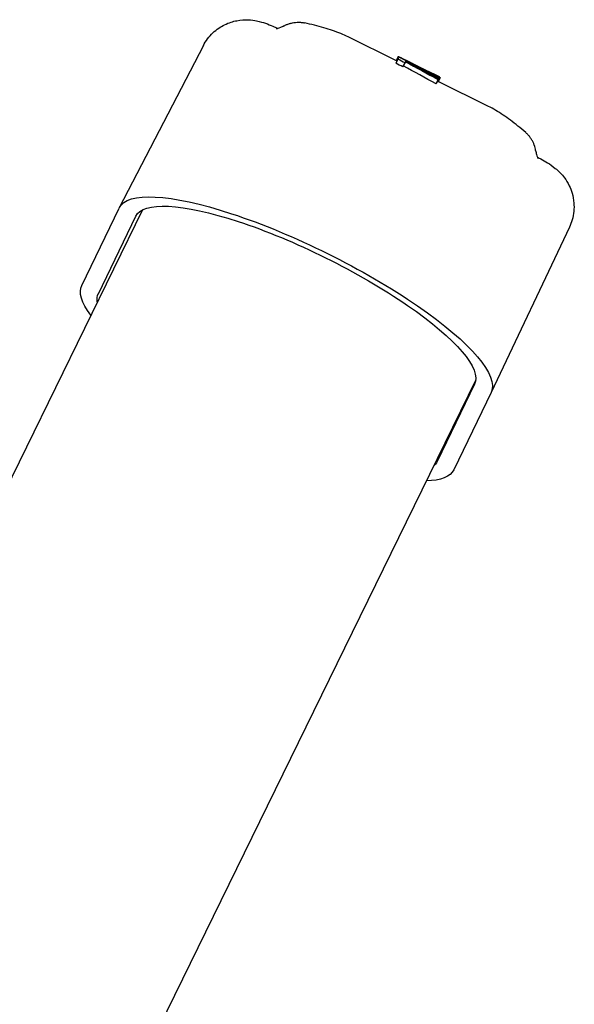
# Model space of a CAD drawing. Units: millimetres. Extents: x 251 to 1224, y 64 to 1912.
# Drawn here: x 1164 to 1224, y 1160 to 1265 of the extents above; entities that cross this region are included whole.
import ezdxf

# ---------------------------------------------------------------- set-up
doc = ezdxf.new("R2010")
doc.units = ezdxf.units.MM
doc.layers.add('PV-181A', color=7, linetype='Continuous')

# ---------------------------------------------------------------- blocks, each defined once
blk = doc.blocks.new('*U2')
at = {"layer": 'PV-181A'}
for p, q in [((3795.63, -2006.16), (3790.45, -2003.6)), ((3774.91, -2004.52), (3765.89, -2021.9)), ((3795.78, -2005.94), (3795.55, -2006.4)), ((3795.81, -2005.7), (3795.59, -2006.14)), ((3796.58, -2006.08), (3795.87, -2005.72)), ((3796.52, -2006.35), (3796.29, -2006.81)), ((3796.57, -2006.25), (3796.34, -2006.7)), ((3796.63, -2006.14), (3796.6, -2006.2)), ((3797.09, -2006.36), (3797.05, -2006.43)), ((3797.08, -2006.36), (3797.05, -2006.43)), ((3797.4, -2006.5), (3797.4, -2006.5)), ((3799.05, -2007.33), (3798.97, -2007.29)), ((3799.94, -2007.74), (3799.05, -2007.3)), ((3799.29, -2007.5), (3799.24, -2007.61)), ((3799.43, -2007.57), (3799.38, -2007.68)), ((3799.51, -2007.53), (3799.5, -2007.55)), ((3799.56, -2007.63), (3799.5, -2007.75)), ((3799.68, -2007.69), (3799.62, -2007.81)), ((3799.79, -2007.74), (3799.72, -2007.87)), ((3799.88, -2007.79), (3799.82, -2007.92)), ((3800.08, -2008.16), (3799.85, -2008.62)), ((3800.12, -2008.08), (3799.89, -2008.54)), ((3799.97, -2007.83), (3799.9, -2007.96)), ((3800.05, -2007.86), (3799.97, -2008)), ((3800.21, -2007.92), (3799.99, -2008.38)), ((3800.11, -2007.89), (3800.04, -2008.04)), ((3800.31, -2007.95), (3800.08, -2008.4)), ((3800.17, -2007.91), (3800.09, -2008.06)), ((3805.48, -2011.04), (3800.09, -2008.38)), ((3768.37, -2022.13), (3673.33, -2216.31)), ((3761.87, -2030.23), (3765.87, -2021.93)), ((3763.65, -2031.12), (3767.65, -2022.82)), ((3814.16, -2023.98), (3805.77, -2041.69)), ((3804.11, -2040.33), (3691.62, -2270.18)), ((3803.98, -2040.81), (3799.98, -2049.11)), ((3805.77, -2041.7), (3801.76, -2050))]:
    blk.add_line(p, q, dxfattribs=at)
for centre, major_axis, ratio, start_param, end_param in [((3757.94, -2082.35), (37.95, 76.61), 0.002685, 0.022968, 0.074252), ((3717.75, -2062.44), (-159.99, 47.81), 0.490477, -1.934905, -1.929596), ((3755.43, -2081.11), (-41.23, -74.99), 0.15927, -3.135177, -3.134774), ((3754.55, -2080.67), (-42.21, -74.5), 0.203678, -3.131259, -3.130685), ((3753.92, -2080.36), (-42.93, -74.14), 0.23518, -3.127848, -3.127279), ((3753.47, -2080.14), (-43.47, -73.87), 0.25763, -3.125127, -3.124573), ((3752.96, -2079.88), (-44.1, -73.55), 0.282945, -3.121497, -3.12096), ((3710.49, -2058.85), (-159.03, 47.52), 0.490541, -1.988329, -1.982899), ((3754.72, -2080.76), (-40.99, -74.55), 0.159211, -3.13557, -3.13478), ((3754.49, -2080.64), (-41.24, -74.42), 0.171069, -3.135409, -3.134492), ((3754.5, -2080.65), (-41.23, -74.43), 0.17044, -3.136165, -3.135468), ((3758.7, -2082.73), (37.73, 76.17), 0.002685, 0.062307, 0.081671), ((3712.74, -2059.96), (-160.46, 48.42), 0.485911, -1.992264, -1.966835), ((3714.58, -2060.87), (-161.4, 48.7), 0.485911, -1.977169, -1.952013), ((3752.32, -2079.56), (-44.93, -73.12), 0.314493, -3.116976, -3.115534), ((3750.92, -2078.87), (-46.9, -72.09), 0.381991, -3.10224, -3.10085), ((3749.42, -2078.13), (-49.39, -70.73), 0.452905, -3.080238, -3.0789), ((3747.79, -2077.32), (-52.69, -68.81), 0.527284, -3.0467, -3.045416), ((3746.02, -2076.44), (-57.3, -65.86), 0.603286, -2.994302, -2.993069), ((3744.08, -2075.48), (-64.1, -60.85), 0.677483, -2.908599, -2.907419), ((3742.39, -2074.65), (-71.92, -53.91), 0.729525, -2.800253, -2.79911), ((3741.08, -2074), (-79.11, -46.18), 0.757887, -2.691395, -2.690274), ((3739.71, -2073.32), (-86.9, -36.04), 0.773036, -2.561754, -2.560656), ((3738.08, -2072.51), (-95.4, -22.64), 0.771516, -2.407824, -2.406759), ((3736.16, -2071.56), (-103.59, -8.2), 0.749308, -2.260291, -2.259266), ((3734.06, -2070.52), (-111.19, 4.26), 0.712759, -2.149403, -2.148419), ((3734.19, -2070.58), (-110.75, 3.61), 0.715113, -2.155069, -2.154761), ((3733.4, -2070.19), (-113.46, 7.54), 0.700315, -2.1235, -2.123201), ((3732.63, -2069.81), (-116.06, 11.03), 0.685752, -2.097191, -2.096901), ((3732.13, -2069.56), (-117.77, 13.17), 0.676174, -2.081979, -2.081701), ((3732.2, -2069.6), (-117.52, 12.87), 0.677563, -2.084405, -2.08414), ((3732.23, -2069.61), (-117.45, 12.77), 0.67798, -2.08531, -2.085058), ((3728.66, -2067.85), (-129.58, 25.51), 0.613298, -2.007032, -2.00678), ((3727.5, -2067.27), (-133.58, 28.99), 0.593968, -1.990168, -1.989924), ((3726.31, -2066.68), (-137.73, 32.35), 0.57502, -1.975562, -1.975327), ((3726.26, -2066.66), (-137.91, 32.49), 0.574247, -1.975227, -1.974992), ((3727.58, -2067.31), (-133.31, 28.76), 0.595251, -1.991952, -1.991708), ((3728.81, -2067.92), (-129.07, 25.04), 0.615839, -2.010662, -2.010408), ((3726.62, -2066.83), (-136.65, 31.5), 0.579837, -1.980348, -1.979905), ((3725.7, -2066.38), (-139.85, 33.99), 0.56577, -1.970527, -1.97009), ((3724.7, -2065.88), (-143.34, 36.58), 0.551168, -1.961168, -1.960738), ((3723.76, -2065.42), (-146.63, 38.95), 0.538002, -1.953434, -1.95301), ((3722.63, -2064.86), (-150.61, 41.69), 0.522919, -1.945201, -1.944784), ((3721.52, -2064.31), (-154.51, 44.29), 0.508933, -1.938188, -1.937778), ((3720.18, -2063.64), (-159.28, 47.37), 0.492764, -1.930649, -1.930251), ((3718.2, -2062.67), (-166.3, 51.72), 0.470797, -1.921231, -1.920852), ((3716.14, -2061.64), (-173.69, 56.15), 0.449687, -1.913123, -1.912761), ((3713.77, -2060.47), (-182.18, 61.08), 0.427653, -1.905491, -1.905148), ((3711.08, -2059.14), (-191.83, 66.53), 0.405086, -1.898459, -1.898135), ((3708.22, -2057.72), (-202.13, 72.21), 0.383509, -1.892416, -1.89211), ((3695.4, -2051.37), (-248.58, 96.83), 0.309282, -1.87505, -1.87482), ((3695.13, -2051.23), (-249.58, 97.35), 0.307997, -1.875028, -1.874796), ((3695.14, -2051.24), (-249.53, 97.32), 0.308063, -1.875277, -1.875041), ((3694.89, -2051.11), (-250.45, 97.8), 0.306885, -1.875279, -1.875045), ((3695.16, -2051.25), (-249.46, 97.29), 0.30815, -1.87576, -1.875528), ((3695.21, -2051.28), (-249.26, 97.19), 0.308403, -1.87604, -1.87581), ((3677.73, -2042.61), (-312.69, 129.61), 0.24411, -1.865426, -1.865114), ((3640.91, -2024.37), (-446.52, 196.72), 0.169536, -1.856831, -1.856625), ((3529.74, -1969.3), (-850.99, 397.61), 0.088133, -1.851262, -1.85116), ((4027.25, -2215.76), (959.1, -499.02), 0.076576, 1.850577, 1.850657), ((3881.72, -2143.67), (429.18, -237.06), 0.168731, 1.856376, 1.856543), ((3828.29, -2117.2), (233.85, -141.97), 0.301692, 1.874368, 1.874648), ((3801.93, -2104.14), (135.23, -98.33), 0.489959, 1.931184, 1.931602), ((3788.73, -2097.6), (77.92, -85.55), 0.690498, 2.110391, 2.110948), ((3780.8, -2093.67), (-16.27, 91.05), 0.767177, -0.491609, -0.490913), ((3775.53, -2091.07), (16.03, 86.02), 0.624269, -0.151181, -0.150347), ((3771.78, -2089.21), (25.75, 82.4), 0.470432, -0.051683, -0.050711), ((3769.49, -2088.07), (29.48, 80.73), 0.368659, -0.018347, -0.017943), ((3768.37, -2087.52), (30.98, 80.03), 0.3178, -0.007019, -0.006601), ((3767.27, -2086.97), (32.3, 79.4), 0.267514, 0.001698, 0.00213), ((3766.72, -2086.7), (32.92, 79.1), 0.241929, 0.005107, 0.005549), ((3766.59, -2086.63), (33.07, 79.02), 0.235795, 0.005505, 0.005956), ((3766.49, -2086.59), (33.17, 78.97), 0.231402, 0.005636, 0.006096), ((3764.03, -2085.37), (35.69, 77.74), 0.116055, 0.015736, 0.016201), ((3764.21, -2085.46), (35.51, 77.83), 0.12478, 0.01565, 0.016088), ((3763.93, -2085.32), (35.79, 77.69), 0.111282, 0.015528, 0.01602), ((3763.43, -2085.07), (36.26, 77.45), 0.087995, 0.016218, 0.016731), ((3761.99, -2084.35), (37.62, 76.78), 0.019354, 0.017016, 0.017555), ((3762.69, -2084.71), (36.96, 77.11), 0.052961, 0.016952, 0.017478), ((3752.13, -2079.47), (-50.8, -69.93), 0.487112, -3.060592, -3.059025), ((3753.6, -2080.2), (-48.09, -71.45), 0.417572, -3.089858, -3.087591), ((3755.02, -2080.9), (-45.91, -72.61), 0.349561, -3.111304, -3.10898), ((3756.37, -2081.57), (-44.12, -73.53), 0.283836, -3.127242, -3.124861), ((3757.68, -2082.22), (-42.59, -74.31), 0.220498, -3.139218, -3.136781), ((3759.07, -2082.91), (-41.11, -75.05), 0.153409, -3.147264, -3.14625), ((3759.01, -2082.88), (-41.17, -75.02), 0.15616, -3.148027, -3.147031), ((3758.96, -2082.86), (-41.22, -74.99), 0.158808, -3.148775, -3.147798), ((3759.26, -2083.01), (-40.91, -75.15), 0.144188, -3.150947, -3.149983), ((3760.79, -2083.76), (-39.42, -75.89), 0.071201, -3.157059, -3.156112), ((3760.03, -2083.38), (-40.16, -75.52), 0.107769, -3.154372, -3.153417), ((3760.68, -2083.71), (-39.52, -75.84), 0.076569, -3.158859, -3.157856), ((3760.32, -2083.53), (-39.87, -75.66), 0.093773, -3.157078, -3.156071), ((3761.42, -2084.08), (-38.83, -76.18), 0.041535, -3.161943, -3.160957), ((3761.04, -2083.89), (-39.18, -76.01), 0.059396, -3.160478, -3.159478), ((3761.79, -2084.26), (-38.49, -76.35), 0.02443, -3.163209, -3.162245), ((3762.17, -2084.44), (-38.14, -76.52), 0.006694, -3.164305, -3.163363), ((3762.28, -2084.5), (37.73, 76.17), 0.002685, 0.074619, 0.087737), ((3768.81, -2087.74), (31.4, 79.28), 0.295429, 0.009329, 0.009694), ((3765.72, -2086.2), (34.62, 77.71), 0.157376, 0.026686, 0.027431), ((3766.28, -2086.48), (34.07, 77.97), 0.182708, 0.023607, 0.024346), ((3766.87, -2086.77), (33.49, 78.26), 0.209214, 0.019988, 0.020722), ((3766.74, -2086.71), (33.62, 78.2), 0.203293, 0.01992, 0.020673), ((3766.01, -2086.35), (34.34, 77.84), 0.170312, 0.022522, 0.023316), ((3765.36, -2086.03), (34.96, 77.54), 0.141009, 0.024139, 0.024973), ((3765.17, -2085.93), (35.15, 77.45), 0.132153, 0.024023, 0.02478), ((3764.59, -2085.65), (35.69, 77.18), 0.105625, 0.024898, 0.025677), ((3763.51, -2085.11), (36.68, 76.69), 0.055975, 0.025332, 0.026157), ((3764.05, -2085.38), (36.19, 76.93), 0.080788, 0.025292, 0.026094), ((3762.59, -2084.65), (37.53, 76.27), 0.012907, 0.024351, 0.025221), ((3763.03, -2084.87), (37.12, 76.47), 0.033748, 0.024985, 0.025832)]:
    blk.add_ellipse(centre, major_axis=major_axis, ratio=ratio, start_param=start_param, end_param=end_param, dxfattribs=at)
at = {"layer": 'PV-181A', "extrusion": (0, 0, -1)}
for centre, major_axis, ratio, start_param, end_param in [((3710.49, -2058.85), (-159.97, 47.8), 0.490541, 1.98091, 1.986305), ((3757.67, -2082.21), (38.15, 76.52), 0.00712, -0.0089, -0.008025), ((3757.29, -2082.03), (38.53, 76.33), 0.026686, -0.008208, -0.007319), ((3756.92, -2081.85), (38.92, 76.14), 0.046053, -0.007696, -0.006794), ((3756.56, -2081.67), (39.29, 75.95), 0.064622, -0.007339, -0.006432), ((3756.17, -2081.47), (39.7, 75.75), 0.085086, -0.007244, -0.006342), ((3755.79, -2081.29), (40.09, 75.55), 0.104584, -0.007326, -0.006427), ((3755.53, -2081.15), (40.37, 75.42), 0.118144, -0.007234, -0.006292), ((3755.12, -2080.95), (40.8, 75.2), 0.138797, -0.007721, -0.006791), ((3754.72, -2080.76), (41.23, 74.99), 0.159211, -0.008448, -0.007531), ((3754.49, -2080.64), (41.49, 74.86), 0.171069, -0.008609, -0.007698), ((3754.5, -2080.65), (41.47, 74.87), 0.17044, -0.007639, -0.006729), ((3754.51, -2080.65), (41.46, 74.88), 0.169741, -0.006663, -0.005754), ((3753.18, -2079.99), (42.96, 74.12), 0.23635, -0.01344, -0.010948), ((3751.87, -2079.34), (44.55, 73.31), 0.300358, -0.021408, -0.018988), ((3750.47, -2078.65), (46.46, 72.32), 0.367912, -0.034107, -0.031759), ((3749.02, -2077.93), (48.73, 71.09), 0.435575, -0.052448, -0.050175), ((3747.54, -2077.2), (51.49, 69.52), 0.502519, -0.078354, -0.076157), ((3745.95, -2076.41), (55.16, 67.27), 0.571341, -0.117363, -0.115243), ((3744.33, -2075.61), (59.89, 64.05), 0.635885, -0.172964, -0.170902), ((3742.75, -2074.83), (65.8, 59.45), 0.69122, -0.248541, -0.24652), ((3741.1, -2074.01), (73.59, 52.24), 0.737511, -0.357752, -0.355771), ((3758.7, -2082.73), (37.95, 76.61), 0.002685, -0.079646, -0.060409), ((3712.74, -2059.96), (-161.4, 48.7), 0.485911, 1.964936, 1.9902), ((3758.7, -2082.73), (37.95, 76.61), 0.002685, -0.047485, -0.028276), ((3739.26, -2073.1), (83.54, 40.67), 0.768359, -0.513797, -0.511865), ((3737.21, -2072.08), (94.22, 24.64), 0.772967, -0.702757, -0.700884), ((3735.01, -2070.99), (103.39, 8.55), 0.750089, -0.868171, -0.866358), ((3672.95, -2040.25), (-322.51, 134.57), 0.236476, 1.865523, 1.865544), ((3733.14, -2070.06), (-109.96, 2.39), 0.719337, 2.175724, 2.176496), ((3085.38, -1749.17), (-2863.99, 1394.99), 0.025993, 1.809261, 1.809274), ((3595.65, -2001.95), (-702.27, 323.85), 0.107032, 1.81214, 1.812262), ((3731.83, -2069.41), (-114.29, 8.69), 0.695667, 2.125458, 2.12622), ((3730.49, -2068.75), (-118.65, 14.22), 0.6713, 2.085704, 2.086458), ((3662.36, -2035), (-419.99, 183.48), 0.180463, 1.818011, 1.818229), ((3729.02, -2068.03), (-123.42, 19.53), 0.645161, 2.051834, 2.052577), ((3688.7, -2048.05), (-308.81, 127.65), 0.247262, 1.826429, 1.826741), ((3727.59, -2067.32), (-128.09, 24.14), 0.620766, 2.026078, 2.026813), ((3743.1, -2075), (68.89, 56.76), 0.712515, -0.292563, -0.29246), ((3690.85, -2049.12), (-299.78, 123.07), 0.254924, 1.827886, 1.828073), ((3726.05, -2066.55), (-133.17, 28.65), 0.595877, 2.004073, 2.004798), ((3699.27, -2053.29), (-264.4, 105), 0.290164, 1.833942, 1.834158), ((3705.83, -2056.54), (-236.97, 90.78), 0.325005, 1.841027, 1.841273), ((3726.29, -2066.67), (-132.39, 27.98), 0.59962, 2.007983, 2.008339), ((3709.42, -2058.31), (-222.01, 82.9), 0.347784, 1.846408, 1.846675), ((3725.83, -2066.45), (-133.9, 29.26), 0.592455, 2.002308, 2.002665), ((3725.5, -2066.28), (-134.99, 30.16), 0.587394, 1.998567, 1.998926), ((3710.83, -2059.01), (-216.13, 79.77), 0.357642, 1.84907, 1.849348), ((3724.59, -2065.83), (-138.02, 32.58), 0.573727, 1.988482, 1.988833), ((3712.12, -2059.65), (-210.78, 76.9), 0.367108, 1.851752, 1.852041), ((3723.05, -2065.07), (-143.16, 36.46), 0.551882, 1.973807, 1.974137), ((3714.56, -2060.86), (-200.68, 71.42), 0.386421, 1.857283, 1.857569), ((3721.29, -2064.19), (-149.08, 40.65), 0.528621, 1.960056, 1.960366), ((3723.76, -2065.42), (-140.79, 34.7), 0.561759, 1.981004, 1.98136), ((3715.75, -2061.45), (-195.78, 68.72), 0.396545, 1.860509, 1.860807), ((3722.5, -2064.8), (-144.99, 37.78), 0.544487, 1.970128, 1.970461), ((3716.89, -2062.01), (-191.11, 66.13), 0.406688, 1.863893, 1.864202), ((3721, -2064.05), (-150.04, 41.3), 0.525043, 1.959044, 1.959354), ((3719.11, -2063.12), (-182, 60.98), 0.428101, 1.871215, 1.871545), ((3719.84, -2063.48), (-153.94, 43.91), 0.510911, 1.951773, 1.952075), ((3719.14, -2063.13), (-156.33, 45.47), 0.502643, 1.947892, 1.948198), ((3721.9, -2064.5), (-170.67, 54.36), 0.458084, 1.882632, 1.882991), ((3718.45, -2062.79), (-158.66, 46.97), 0.49482, 1.944401, 1.944711), ((3724.32, -2065.7), (-160.88, 48.37), 0.487591, 1.895588, 1.895976), ((3715.12, -2061.14), (-169.98, 53.95), 0.460031, 1.929513, 1.930071), ((3726.24, -2066.65), (-153.2, 43.43), 0.513526, 1.908695, 1.909107), ((3715.1, -2061.13), (-170.06, 53.99), 0.459817, 1.929985, 1.930542), ((3727.66, -2067.35), (-147.58, 39.61), 0.534317, 1.920623, 1.921053), ((3728.99, -2068.01), (-142.35, 35.86), 0.555228, 1.934031, 1.934479), ((3715.08, -2061.12), (-170.13, 54.04), 0.459603, 1.930456, 1.931013), ((3729.59, -2068.3), (-140.04, 34.14), 0.564942, 1.941051, 1.941508), ((3712.97, -2060.07), (-177.33, 58.28), 0.439959, 1.923518, 1.924046), ((3729.58, -2068.3), (-140.06, 34.15), 0.564861, 1.941452, 1.94191), ((3729.59, -2068.3), (-140.04, 34.14), 0.564944, 1.941967, 1.942424), ((3707.77, -2057.5), (-195.11, 68.35), 0.397974, 1.910176, 1.910645), ((3728.17, -2067.6), (-145.54, 38.17), 0.542305, 1.927654, 1.928063), ((3701.01, -2054.15), (-218.35, 80.95), 0.353857, 1.8987, 1.899109), ((3730.57, -2068.79), (-136.26, 31.18), 0.5816, 1.955016, 1.955463), ((3732.62, -2069.81), (-128.49, 24.51), 0.618778, 1.987722, 1.988208), ((3695.61, -2051.48), (-236.98, 90.79), 0.32499, 1.892508, 1.892892), ((3734.12, -2070.55), (-122.88, 18.97), 0.64803, 2.020116, 2.02063), ((3735.21, -2071.09), (-118.86, 14.48), 0.670105, 2.050049, 2.050579), ((3736.26, -2071.61), (-114.98, 9.6), 0.691846, 2.08583, 2.086376), ((3736.02, -2071.49), (-115.85, 10.75), 0.686965, 2.077801, 2.07873), ((3694.61, -2050.98), (-240.43, 92.59), 0.320145, 1.891868, 1.892234), ((3693.54, -2050.45), (-244.13, 94.52), 0.315121, 1.891197, 1.891545), ((3688.01, -2047.71), (-263.19, 104.38), 0.29154, 1.886991, 1.887301), ((3738.35, -2072.65), (-107.17, -2.08), 0.733476, 2.184507, 2.185487), ((3675.62, -2041.57), (-305.99, 126.22), 0.249601, 1.880383, 1.880639), ((3740.45, -2073.69), (98.31, 17.57), 0.766076, -0.804754, -0.803723), ((3656.37, -2032.04), (-372.53, 159.74), 0.203987, 1.874635, 1.874836), ((3742.2, -2074.55), (89.24, 32.59), 0.774594, -0.636101, -0.635031), ((3637.29, -2022.58), (-438.55, 192.74), 0.172676, 1.871533, 1.871914), ((3743.69, -2075.29), (80.37, 44.67), 0.761393, -0.483102, -0.481999), ((3745.11, -2076), (72.21, 53.62), 0.730999, -0.355915, -0.354778), ((3508.51, -1958.79), (-884.11, 414.03), 0.084798, 1.865793, 1.865969), ((3747.38, -2077.12), (61.78, 62.66), 0.656013, -0.210416, -0.209188), ((3749.11, -2077.97), (56.1, 66.66), 0.586095, -0.138506, -0.137234), ((5128.6, -2761.35), (4720.52, -2362.23), 0.015687, -1.864099, -1.864069), ((3750.72, -2078.77), (52.09, 69.17), 0.515236, -0.091381, -0.090065), ((3752.23, -2079.52), (49.11, 70.89), 0.445615, -0.059045, -0.057686), ((3930.27, -2167.72), (574.44, -308.71), 0.126909, -1.868141, -1.867913), ((3753.67, -2080.23), (46.78, 72.15), 0.378261, -0.036092, -0.034688), ((3755.02, -2080.9), (44.91, 73.13), 0.313911, -0.019472, -0.018023), ((3757.43, -2082.1), (42.09, 74.56), 0.19832, -0.000148, 0.000134), ((3756.64, -2081.71), (42.96, 74.12), 0.236407, -0.004624, -0.004348), ((3755.84, -2081.31), (43.89, 73.65), 0.274827, -0.010228, -0.009958), ((3755.83, -2081.31), (43.9, 73.65), 0.275111, -0.010006, -0.009738), ((3756.68, -2081.73), (42.91, 74.15), 0.234515, -0.00355, -0.003274), ((3757.44, -2082.1), (42.08, 74.56), 0.198191, 0.001239, 0.001521), ((3757.71, -2082.24), (41.79, 74.71), 0.185182, 0.002921, 0.003203), ((3757.58, -2082.17), (41.93, 74.64), 0.191162, 0.002573, 0.002845), ((3757.45, -2082.11), (42.07, 74.57), 0.197421, 0.002161, 0.002425), ((3757.45, -2082.11), (42.06, 74.57), 0.197284, 0.00244, 0.002704), ((3757.59, -2082.18), (41.92, 74.65), 0.190778, 0.003414, 0.003686), ((3757.75, -2082.26), (41.75, 74.73), 0.183199, 0.004479, 0.00476), ((3759.63, -2083.19), (39.85, 75.67), 0.092783, 0.011545, 0.012104), ((3845.64, -2125.8), (280.87, -164.52), 0.253819, -1.881392, -1.880972), ((3759.66, -2083.2), (39.83, 75.69), 0.091463, 0.012168, 0.012728), ((3759.64, -2083.19), (39.85, 75.67), 0.09269, 0.012668, 0.013227), ((3759.96, -2083.35), (39.53, 75.83), 0.077025, 0.013933, 0.014481), ((3760.58, -2083.66), (38.95, 76.12), 0.047627, 0.015452, 0.015978), ((3761.26, -2084), (38.31, 76.44), 0.015198, 0.016526, 0.017029), ((3814.04, -2110.14), (169.92, -112.57), 0.403638, -1.913827, -1.913215), ((3796.98, -2101.69), (106.46, -89.19), 0.58536, -2.003051, -2.002233), ((3786.47, -2096.48), (52.06, -87.88), 0.757895, -2.318815, -2.317779), ((3779.65, -2093.1), (-3.11, -89.23), 0.715481, -2.86678, -2.865525), ((3774.95, -2090.78), (-21.39, -84.16), 0.554403, -3.060486, -3.059021), ((3762.28, -2084.5), (37.95, 76.61), 0.002685, -0.085672, -0.072641), ((3771.5, -2089.07), (-28.02, -81.4), 0.412383, -3.124087, -3.122423), ((3768.81, -2087.74), (-31.58, -79.74), 0.295429, -3.151069, -3.149205), ((3765.72, -2086.2), (-34.82, -78.16), 0.157376, -3.167307, -3.166567), ((3766.28, -2086.48), (-34.27, -78.43), 0.182708, -3.164227, -3.163493), ((3766.87, -2086.77), (-33.68, -78.72), 0.209214, -3.160607, -3.159878), ((3766.74, -2086.71), (-33.82, -78.66), 0.203293, -3.160563, -3.159815), ((3766.01, -2086.35), (-34.54, -78.3), 0.170312, -3.163211, -3.162422), ((3765.36, -2086.03), (-35.17, -77.99), 0.141009, -3.164873, -3.164044), ((3765.17, -2085.93), (-35.35, -77.9), 0.132153, -3.164685, -3.163933), ((3764.59, -2085.65), (-35.9, -77.63), 0.105625, -3.165587, -3.164813), ((3764.05, -2085.38), (-36.4, -77.38), 0.080788, -3.166009, -3.165212), ((3763.51, -2085.11), (-36.9, -77.14), 0.055975, -3.166077, -3.165257), ((3763.03, -2084.87), (-37.34, -76.92), 0.033748, -3.165757, -3.164915), ((3762.59, -2084.65), (-37.75, -76.71), 0.012907, -3.165151, -3.164287), ((3785.82, -2031.81), (-19.94, 9.9), 0.249061, -0.002772, 3.138821), ((3785.82, -2031.81), (-18.16, 9.01), 0.249061, -0.002772, 3.138821), ((3781.81, -2040.11), (-19.94, 9.9), 0.249061, -0.457847, -0.002772), ((3781.81, -2040.11), (-18.16, 9.01), 0.249061, -0.17046, -0.002772), ((3781.81, -2040.11), (18.16, -9.01), 0.249061, -0.002772, 0.120569), ((3781.81, -2040.11), (19.94, -9.9), 0.249061, -0.002772, 0.440784)]:
    blk.add_ellipse(centre, major_axis=major_axis, ratio=ratio, start_param=start_param, end_param=end_param, dxfattribs=at)
at = {"layer": 'PV-181A'}
for points, knots in [([(3774.91, -2004.52), (3775.16, -2004.02), (3775.52, -2003.55), (3776.33, -2002.78), (3776.77, -2002.5), (3777.67, -2002.05), (3778.11, -2001.93), (3778.97, -2001.76), (3779.35, -2001.75), (3780.07, -2001.77), (3780.37, -2001.82), (3781.02, -2001.95), (3781.3, -2002.04), (3781.85, -2002.23), (3782.1, -2002.33), (3782.53, -2002.52), (3782.71, -2002.6), (3782.89, -2002.69)], [0.012472, 0.012472, 0.012472, 0.012472, 0.0546173, 0.0546173, 0.0973097, 0.0973097, 0.1487844, 0.1487844, 0.2161168, 0.2161168, 0.3044811, 0.3044811, 0.446101, 0.446101, 0.6053429, 0.6053429, 0.7243868, 0.7243868, 0.7243868, 0.7243868]), ([(3783.56, -2002.42), (3783.42, -2002.49), (3783.29, -2002.55), (3783.06, -2002.64), (3782.96, -2002.67), (3782.79, -2002.71), (3782.73, -2002.72), (3782.7, -2002.72), (3782.7, -2002.72), (3782.7, -2002.72)], [-0.6958082, -0.6958082, -0.6958082, -0.6958082, -0.5828653, -0.5828653, -0.4710319, -0.4710319, -0.3487238, -0.3487238, -0.3106919, -0.3106919, -0.3106919, -0.3106919]), ([(3783.56, -2002.42), (3783.65, -2002.37), (3783.74, -2002.32), (3783.93, -2002.24), (3784.03, -2002.2), (3784.24, -2002.14), (3784.34, -2002.11), (3784.56, -2002.06), (3784.68, -2002.05), (3784.91, -2002.02), (3785.03, -2002.02), (3785.14, -2002.02)], [-0.1028371, -0.1028371, -0.1028371, -0.1028371, -0.0822697, -0.0822697, -0.0617023, -0.0617023, -0.0411348, -0.0411348, -0.0205674, -0.0205674, 0, 0, 0, 0]), ([(3785.14, -2002.02), (3785.18, -2002.02), (3785.22, -2002.02), (3785.3, -2002.03), (3785.34, -2002.03), (3785.42, -2002.04), (3785.46, -2002.04), (3785.54, -2002.05), (3785.58, -2002.06), (3785.67, -2002.07), (3785.71, -2002.08), (3785.75, -2002.09)], [-0.04599112, -0.04599112, -0.04599112, -0.04599112, -0.0367929, -0.0367929, -0.02759467, -0.02759467, -0.01839645, -0.01839645, -0.00919822, -0.00919822, 0, 0, 0, 0]), ([(3790.45, -2003.6), (3790.19, -2003.47), (3789.92, -2003.35), (3789.35, -2003.12), (3789.06, -2003.01), (3788.46, -2002.8), (3788.14, -2002.7), (3787.5, -2002.51), (3787.16, -2002.42), (3786.47, -2002.25), (3786.12, -2002.17), (3785.75, -2002.09)], [6.496748, 6.496748, 6.496748, 6.496748, 6.725574, 6.725574, 6.954399, 6.954399, 7.183225, 7.183225, 7.41205, 7.41205, 7.640876, 7.640876, 7.640876, 7.640876]), ([(3809.48, -2013.85), (3809.2, -2013.61), (3808.92, -2013.37), (3808.37, -2012.93), (3808.1, -2012.72), (3807.57, -2012.33), (3807.31, -2012.14), (3806.78, -2011.79), (3806.52, -2011.62), (3806, -2011.31), (3805.74, -2011.17), (3805.48, -2011.04)], [1.114391, 1.114391, 1.114391, 1.114391, 1.343155, 1.343155, 1.571919, 1.571919, 1.800683, 1.800683, 2.029447, 2.029447, 2.258211, 2.258211, 2.258211, 2.258211]), ([(3809.9, -2014.29), (3809.88, -2014.26), (3809.85, -2014.23), (3809.8, -2014.17), (3809.78, -2014.14), (3809.72, -2014.08), (3809.69, -2014.05), (3809.64, -2013.99), (3809.61, -2013.96), (3809.54, -2013.91), (3809.51, -2013.88), (3809.48, -2013.85)], [0, 0, 0, 0, 0.00919822, 0.00919822, 0.01839645, 0.01839645, 0.02759467, 0.02759467, 0.0367929, 0.0367929, 0.04599112, 0.04599112, 0.04599112, 0.04599112]), ([(3810.54, -2015.77), (3810.52, -2015.67), (3810.5, -2015.58), (3810.45, -2015.38), (3810.42, -2015.28), (3810.35, -2015.07), (3810.31, -2014.97), (3810.22, -2014.77), (3810.16, -2014.67), (3810.04, -2014.48), (3809.97, -2014.38), (3809.9, -2014.29)], [0.2713498, 0.2713498, 0.2713498, 0.2713498, 0.2916372, 0.2916372, 0.3119245, 0.3119245, 0.3322119, 0.3322119, 0.3524993, 0.3524993, 0.3727867, 0.3727867, 0.3727867, 0.3727867]), ([(3810.54, -2015.77), (3810.56, -2015.92), (3810.59, -2016.07), (3810.66, -2016.31), (3810.7, -2016.4), (3810.77, -2016.56), (3810.8, -2016.61), (3810.82, -2016.64), (3810.82, -2016.64), (3810.82, -2016.64)], [0.0640602, 0.0640602, 0.0640602, 0.0640602, 0.1773016, 0.1773016, 0.2891067, 0.2891067, 0.4115682, 0.4115682, 0.4528986, 0.4528986, 0.4528986, 0.4528986]), ([(3810.73, -2016.48), (3810.86, -2016.54), (3810.98, -2016.61), (3811.34, -2016.8), (3811.57, -2016.93), (3812.07, -2017.25), (3812.32, -2017.42), (3812.81, -2017.81), (3812.98, -2017.97), (3813.46, -2018.47), (3813.8, -2018.84), (3814.36, -2020), (3814.58, -2020.61), (3814.68, -2021.95), (3814.63, -2022.58), (3814.38, -2023.47), (3814.28, -2023.73), (3814.16, -2023.98)], [0.097291, 0.097291, 0.097291, 0.097291, 0.1788016, 0.1788016, 0.3399489, 0.3399489, 0.5010962, 0.5010962, 0.5816699, 0.5816699, 0.6872274, 0.6872274, 0.7547236, 0.7547236, 0.8024185, 0.8024185, 0.8233909, 0.8233909, 0.8233909, 0.8233909])]:
    blk.add_open_spline(points, degree=3, knots=knots, dxfattribs=at)

msp = doc.modelspace()

# ---------------------------------------------------------------- block references
at = {"layer": 'PV-181A'}
msp.add_blockref('*U2', (-2591.06, 3267.08), dxfattribs=at)

doc.saveas('drawing.dxf')
